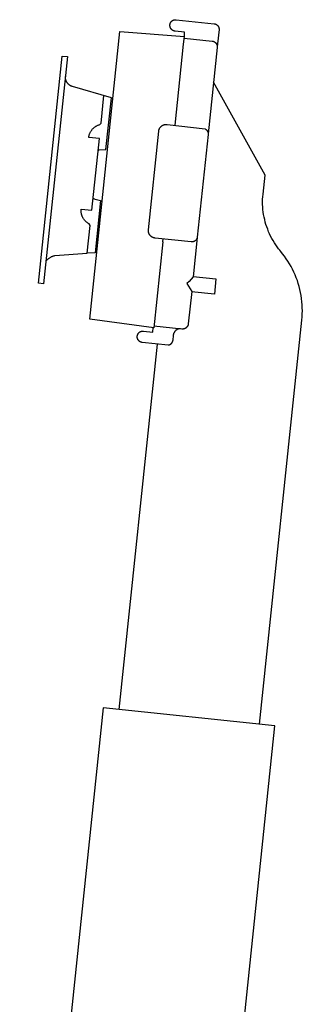
# Model space of a CAD drawing. Units: millimetres. Extents: x -787 to 769, y -368 to 537.
# Drawn here: x 732 to 769, y 408 to 537 of the extents above; entities that cross this region are included whole.
import ezdxf

# ---------------------------------------------------------------- set-up
doc = ezdxf.new("R2010")
doc.units = ezdxf.units.MM
doc.header["$MEASUREMENT"] = 0
doc.layers.add('Make2D$visible$lines', color=7, linetype='Continuous', true_color=0x000000)

msp = doc.modelspace()

# ---------------------------------------------------------------- linework, layer by layer
at = {"layer": 'Make2D$visible$lines', "color": 7, "true_color": 0xffffff}
for p, q in [((751.29, 536.49), (751.3, 536.52)), ((751.29, 536.47), (751.29, 536.49)), ((751.3, 536.44), (751.29, 536.47)), ((751.3, 536.59), (751.31, 536.62)), ((751.3, 536.57), (751.3, 536.59)), ((751.3, 536.54), (751.3, 536.57)), ((751.3, 536.52), (751.3, 536.54)), ((751.3, 536.41), (751.3, 536.44)), ((751.3, 536.39), (751.3, 536.41)), ((751.31, 536.65), (751.32, 536.67)), ((751.31, 536.62), (751.31, 536.65)), ((751.32, 536.67), (751.33, 536.7)), ((751.33, 536.7), (751.34, 536.72)), ((751.34, 536.74), (751.35, 536.77)), ((751.34, 536.72), (751.34, 536.74)), ((751.35, 536.77), (751.36, 536.79)), ((751.36, 536.79), (751.38, 536.82)), ((751.38, 536.82), (751.39, 536.84)), ((751.39, 536.84), (751.4, 536.86)), ((751.4, 536.86), (751.41, 536.88)), ((751.41, 536.88), (751.43, 536.9)), ((751.43, 536.9), (751.44, 536.93)), ((751.44, 536.93), (751.46, 536.95)), ((751.46, 536.95), (751.48, 536.97)), ((751.48, 536.97), (751.49, 536.98)), ((751.49, 536.98), (751.51, 537)), ((751.51, 537), (751.53, 537.02)), ((751.53, 537.02), (751.55, 537.04)), ((751.55, 537.04), (751.57, 537.06)), ((751.57, 537.06), (751.59, 537.07)), ((751.59, 537.07), (751.61, 537.09)), ((751.61, 537.09), (751.63, 537.1)), ((751.63, 537.1), (751.65, 537.12)), ((751.65, 537.12), (751.67, 537.13)), ((751.67, 537.13), (751.7, 537.14)), ((751.7, 537.14), (751.72, 537.15)), ((751.72, 537.15), (751.74, 537.16)), ((751.74, 537.16), (751.77, 537.17)), ((751.77, 537.17), (751.79, 537.18)), ((751.79, 537.18), (751.82, 537.19)), ((751.82, 537.19), (751.84, 537.2)), ((751.84, 537.2), (751.87, 537.21)), ((751.87, 537.21), (751.89, 537.21)), ((751.89, 537.21), (751.92, 537.22)), ((751.92, 537.22), (751.94, 537.22)), ((751.94, 537.22), (751.97, 537.22)), ((751.97, 537.22), (751.99, 537.23)), ((751.99, 537.23), (752.02, 537.23)), ((752.02, 537.23), (752.05, 537.23)), ((752.05, 537.23), (752.07, 537.23)), ((752.07, 537.23), (752.1, 537.23)), ((752.1, 537.23), (752.12, 537.22)), ((752.12, 537.22), (757.1, 536.7)), ((757.1, 536.7), (757.12, 536.7)), ((757.12, 536.7), (757.15, 536.69)), ((757.15, 536.69), (757.17, 536.69)), ((757.17, 536.69), (757.2, 536.68)), ((757.2, 536.68), (757.22, 536.68)), ((757.22, 536.68), (757.25, 536.67)), ((757.25, 536.67), (757.27, 536.66)), ((757.27, 536.66), (757.3, 536.65)), ((757.3, 536.65), (757.32, 536.64)), ((757.32, 536.64), (757.35, 536.63)), ((757.35, 536.63), (757.37, 536.62)), ((757.37, 536.62), (757.39, 536.6)), ((757.39, 536.6), (757.41, 536.59)), ((757.41, 536.59), (757.44, 536.58)), ((757.44, 536.58), (757.46, 536.56)), ((757.46, 536.56), (757.48, 536.55)), ((757.48, 536.55), (757.5, 536.53)), ((757.5, 536.53), (757.52, 536.51)), ((757.52, 536.51), (757.54, 536.49)), ((757.54, 536.49), (757.56, 536.48)), ((757.56, 536.48), (757.57, 536.46)), ((757.57, 536.46), (757.59, 536.44)), ((757.59, 536.44), (757.61, 536.42)), ((757.61, 536.42), (757.62, 536.4)), ((740.75, 497.9), (744.72, 535.69)), ((744.72, 535.69), (753.2, 535.02)), ((751.3, 536.36), (751.3, 536.39)), ((751.31, 536.34), (751.3, 536.36)), ((751.31, 536.31), (751.31, 536.34)), ((751.32, 536.29), (751.31, 536.31)), ((751.33, 536.26), (751.32, 536.29)), ((751.33, 536.24), (751.33, 536.26)), ((751.34, 536.21), (751.33, 536.24)), ((751.35, 536.19), (751.34, 536.21)), ((751.36, 536.16), (751.35, 536.19)), ((751.37, 536.14), (751.36, 536.16)), ((751.39, 536.12), (751.37, 536.14)), ((751.4, 536.1), (751.39, 536.12)), ((751.41, 536.07), (751.4, 536.1)), ((751.43, 536.05), (751.41, 536.07)), ((751.44, 536.03), (751.43, 536.05)), ((751.46, 536.01), (751.44, 536.03)), ((751.47, 535.99), (751.46, 536.01)), ((751.49, 535.97), (751.47, 535.99)), ((751.51, 535.95), (751.49, 535.97)), ((751.53, 535.93), (751.51, 535.95)), ((751.55, 535.92), (751.53, 535.93)), ((751.57, 535.9), (751.55, 535.92)), ((751.59, 535.88), (751.57, 535.9)), ((751.61, 535.87), (751.59, 535.88)), ((751.63, 535.85), (751.61, 535.87)), ((751.65, 535.84), (751.63, 535.85)), ((751.67, 535.83), (751.65, 535.84)), ((751.7, 535.81), (751.67, 535.83)), ((751.72, 535.8), (751.7, 535.81)), ((751.74, 535.79), (751.72, 535.8)), ((751.77, 535.78), (751.74, 535.79)), ((751.79, 535.77), (751.77, 535.78)), ((751.81, 535.76), (751.79, 535.77)), ((751.84, 535.76), (751.81, 535.76)), ((751.86, 535.75), (751.84, 535.76)), ((751.89, 535.74), (751.86, 535.75)), ((751.92, 535.74), (751.89, 535.74)), ((751.94, 535.73), (751.92, 535.74)), ((751.97, 535.73), (751.94, 535.73)), ((753.21, 535.6), (751.97, 535.73)), ((753.2, 535.02), (753.21, 535.6)), ((757.69, 535.2), (757.53, 533.66)), ((757.62, 536.4), (757.64, 536.37)), ((757.64, 536.37), (757.65, 536.35)), ((757.65, 536.35), (757.67, 536.33)), ((757.67, 536.33), (757.68, 536.31)), ((757.68, 536.31), (757.69, 536.28)), ((757.69, 536.28), (757.7, 536.26)), ((757.7, 536.26), (757.71, 536.24)), ((757.76, 535.88), (757.7, 535.24)), ((757.71, 536.24), (757.72, 536.21)), ((757.72, 536.21), (757.73, 536.19)), ((757.73, 536.19), (757.74, 536.16)), ((757.74, 536.16), (757.75, 536.14)), ((757.75, 536.14), (757.75, 536.11)), ((757.75, 536.11), (757.76, 536.08)), ((757.76, 536.08), (757.76, 536.06)), ((757.76, 536.06), (757.76, 536.03)), ((757.76, 536.03), (757.77, 536.01)), ((757.77, 535.9), (757.76, 535.88)), ((757.77, 536.01), (757.77, 535.98)), ((757.77, 535.98), (757.77, 535.95)), ((757.77, 535.95), (757.77, 535.93)), ((757.77, 535.93), (757.77, 535.9)), ((751.98, 523.36), (753.09, 534.03)), ((753.09, 534.03), (753.2, 535.02)), ((753.18, 534.8), (756.86, 534.41)), ((756.86, 534.41), (756.88, 534.41)), ((756.88, 534.41), (756.91, 534.41)), ((756.91, 534.41), (756.93, 534.4)), ((756.93, 534.4), (756.96, 534.4)), ((756.96, 534.4), (756.98, 534.39)), ((756.98, 534.39), (757.01, 534.38)), ((757.01, 534.38), (757.03, 534.37)), ((757.03, 534.37), (757.05, 534.36)), ((757.05, 534.36), (757.08, 534.35)), ((757.08, 534.35), (757.1, 534.34)), ((757.1, 534.34), (757.12, 534.33)), ((757.12, 534.33), (757.15, 534.32)), ((757.15, 534.32), (757.17, 534.31)), ((757.17, 534.31), (757.19, 534.29)), ((757.19, 534.29), (757.21, 534.28)), ((757.21, 534.28), (757.23, 534.26)), ((757.23, 534.26), (757.25, 534.25)), ((757.25, 534.25), (757.27, 534.23)), ((757.27, 534.23), (757.29, 534.21)), ((757.29, 534.21), (757.31, 534.2)), ((757.31, 534.2), (757.33, 534.18)), ((757.33, 534.18), (757.34, 534.16)), ((757.34, 534.16), (757.36, 534.14)), ((757.36, 534.14), (757.38, 534.12)), ((757.38, 534.12), (757.39, 534.1)), ((757.39, 534.1), (757.41, 534.08)), ((757.41, 534.08), (757.42, 534.06)), ((757.42, 534.06), (757.43, 534.03)), ((757.43, 534.03), (757.44, 534.01)), ((757.44, 534.01), (757.46, 533.99)), ((757.46, 533.99), (757.47, 533.96)), ((757.47, 533.96), (757.48, 533.94)), ((757.48, 533.94), (757.48, 533.92)), ((757.48, 533.92), (757.49, 533.89)), ((757.49, 533.89), (757.5, 533.87)), ((757.5, 533.87), (757.51, 533.84)), ((757.51, 533.84), (757.51, 533.82)), ((757.51, 533.82), (757.52, 533.79)), ((757.52, 533.59), (756.33, 522.24)), ((757.52, 533.79), (757.52, 533.77)), ((757.52, 533.77), (757.52, 533.74)), ((757.52, 533.74), (757.53, 533.72)), ((757.53, 533.61), (757.52, 533.59)), ((757.53, 533.72), (757.53, 533.69)), ((757.53, 533.69), (757.53, 533.67)), ((757.53, 533.67), (757.53, 533.64)), ((757.53, 533.64), (757.53, 533.61)), ((734, 502.63), (737.13, 532.46)), ((737.83, 532.39), (734.69, 502.56)), ((737.13, 532.46), (737.83, 532.39)), ((737.55, 529.71), (737.55, 529.75)), ((737.55, 529.66), (737.55, 529.71)), ((737.56, 529.62), (737.55, 529.66)), ((737.56, 529.58), (737.56, 529.62)), ((737.56, 529.54), (737.56, 529.58)), ((737.57, 529.49), (737.56, 529.54)), ((737.58, 529.45), (737.57, 529.49)), ((737.59, 529.41), (737.58, 529.45)), ((737.6, 529.37), (737.59, 529.41)), ((737.61, 529.32), (737.6, 529.37)), ((737.62, 529.28), (737.61, 529.32)), ((737.64, 529.24), (737.62, 529.28)), ((737.65, 529.2), (737.64, 529.24)), ((737.67, 529.16), (737.65, 529.2)), ((737.69, 529.12), (737.67, 529.16)), ((737.71, 529.08), (737.69, 529.12)), ((737.73, 529.05), (737.71, 529.08)), ((737.75, 529.01), (737.73, 529.05)), ((737.78, 528.97), (737.75, 529.01)), ((737.8, 528.94), (737.78, 528.97)), ((737.83, 528.9), (737.8, 528.94)), ((737.86, 528.86), (737.83, 528.9)), ((737.89, 528.83), (737.86, 528.86)), ((737.92, 528.8), (737.89, 528.83)), ((737.95, 528.76), (737.92, 528.8)), ((737.98, 528.73), (737.95, 528.76)), ((738.02, 528.7), (737.98, 528.73)), ((738.05, 528.68), (738.02, 528.7)), ((738.09, 528.65), (738.05, 528.68)), ((738.13, 528.62), (738.09, 528.65)), ((763.8, 516.81), (757.04, 529.01)), ((738.16, 528.6), (738.13, 528.62)), ((738.2, 528.57), (738.16, 528.6)), ((738.24, 528.55), (738.2, 528.57)), ((738.28, 528.53), (738.24, 528.55)), ((738.33, 528.51), (738.28, 528.53)), ((738.37, 528.49), (738.33, 528.51)), ((738.41, 528.48), (738.37, 528.49)), ((738.45, 528.46), (738.41, 528.48)), ((738.5, 528.45), (738.45, 528.46)), ((743.6, 526.99), (738.5, 528.45)), ((742.24, 523.64), (742.62, 527.27)), ((742.88, 520.2), (743.6, 526.99)), ((742.07, 523.46), (742.24, 523.64)), ((750.76, 523.48), (750.79, 523.48)), ((750.79, 523.48), (750.83, 523.48)), ((750.83, 523.48), (750.86, 523.48)), ((750.86, 523.48), (750.9, 523.48)), ((740.72, 522.18), (740.74, 522.25)), ((740.74, 522.25), (740.77, 522.31)), ((740.77, 522.31), (740.8, 522.37)), ((740.8, 522.37), (740.83, 522.44)), ((740.83, 522.44), (740.86, 522.5)), ((740.86, 522.5), (740.89, 522.56)), ((740.89, 522.56), (740.93, 522.62)), ((740.93, 522.62), (740.97, 522.67)), ((740.97, 522.67), (741.01, 522.73)), ((741.01, 522.73), (741.05, 522.78)), ((741.05, 522.78), (741.09, 522.84)), ((741.09, 522.84), (741.14, 522.89)), ((741.14, 522.89), (741.19, 522.94)), ((741.19, 522.94), (741.24, 522.99)), ((741.24, 522.99), (741.29, 523.03)), ((741.29, 523.03), (741.34, 523.08)), ((741.34, 523.08), (741.39, 523.12)), ((741.39, 523.12), (741.45, 523.16)), ((741.45, 523.16), (741.5, 523.2)), ((741.5, 523.2), (741.56, 523.24)), ((741.56, 523.24), (741.62, 523.27)), ((741.62, 523.27), (741.68, 523.31)), ((741.68, 523.31), (741.74, 523.34)), ((741.74, 523.34), (741.81, 523.37)), ((741.81, 523.37), (741.87, 523.39)), ((741.87, 523.39), (741.94, 523.42)), ((741.94, 523.42), (742, 523.44)), ((742, 523.44), (742.07, 523.46)), ((748.47, 509.65), (749.83, 522.58)), ((749.83, 522.62), (749.84, 522.65)), ((749.83, 522.58), (749.83, 522.62)), ((749.84, 522.65), (749.85, 522.68)), ((749.85, 522.72), (749.86, 522.75)), ((749.85, 522.68), (749.85, 522.72)), ((749.86, 522.75), (749.87, 522.78)), ((749.87, 522.78), (749.88, 522.82)), ((749.88, 522.82), (749.9, 522.85)), ((749.9, 522.85), (749.91, 522.88)), ((749.91, 522.88), (749.92, 522.91)), ((749.92, 522.91), (749.94, 522.94)), ((749.94, 522.94), (749.95, 522.97)), ((749.95, 522.97), (749.97, 523)), ((749.97, 523), (749.99, 523.03)), ((749.99, 523.03), (750.01, 523.06)), ((750.01, 523.06), (750.03, 523.08)), ((750.03, 523.08), (750.05, 523.11)), ((750.05, 523.11), (750.07, 523.14)), ((750.07, 523.14), (750.1, 523.16)), ((750.1, 523.16), (750.12, 523.19)), ((750.12, 523.19), (750.14, 523.21)), ((750.14, 523.21), (750.17, 523.23)), ((750.17, 523.23), (750.2, 523.26)), ((750.2, 523.26), (750.22, 523.28)), ((750.22, 523.28), (750.25, 523.3)), ((750.25, 523.3), (750.28, 523.32)), ((750.28, 523.32), (750.31, 523.33)), ((750.31, 523.33), (750.34, 523.35)), ((750.34, 523.35), (750.37, 523.37)), ((750.37, 523.37), (750.4, 523.38)), ((750.4, 523.38), (750.43, 523.4)), ((750.43, 523.4), (750.46, 523.41)), ((750.46, 523.41), (750.49, 523.42)), ((750.49, 523.42), (750.52, 523.43)), ((750.52, 523.43), (750.56, 523.44)), ((750.56, 523.44), (750.59, 523.45)), ((750.59, 523.45), (750.62, 523.46)), ((750.62, 523.46), (750.66, 523.46)), ((750.66, 523.46), (750.69, 523.47)), ((750.69, 523.47), (750.72, 523.47)), ((750.72, 523.47), (750.76, 523.48)), ((750.9, 523.48), (750.93, 523.47)), ((750.93, 523.47), (755.92, 522.89)), ((755.92, 522.89), (755.95, 522.88)), ((755.95, 522.88), (755.97, 522.87)), ((755.97, 522.87), (755.99, 522.86)), ((755.99, 522.86), (756.01, 522.84)), ((756.01, 522.84), (756.03, 522.83)), ((756.03, 522.83), (756.05, 522.81)), ((756.05, 522.81), (756.07, 522.79)), ((756.07, 522.79), (756.09, 522.78)), ((756.09, 522.78), (756.11, 522.76)), ((756.11, 522.76), (756.13, 522.74)), ((756.13, 522.74), (756.14, 522.72)), ((756.14, 522.72), (756.16, 522.7)), ((756.16, 522.7), (756.18, 522.68)), ((756.18, 522.68), (756.19, 522.66)), ((756.19, 522.66), (756.21, 522.64)), ((756.21, 522.64), (756.22, 522.61)), ((756.22, 522.61), (756.23, 522.59)), ((756.23, 522.59), (756.24, 522.57)), ((756.24, 522.57), (756.26, 522.55)), ((756.26, 522.55), (756.27, 522.52)), ((756.27, 522.52), (756.28, 522.5)), ((756.28, 522.5), (756.28, 522.47)), ((756.28, 522.47), (756.29, 522.45)), ((756.29, 522.45), (756.3, 522.42)), ((756.3, 522.42), (756.31, 522.4)), ((756.31, 522.4), (756.31, 522.37)), ((756.31, 522.37), (756.32, 522.35)), ((756.32, 522.35), (756.32, 522.32)), ((756.32, 522.32), (756.32, 522.3)), ((756.32, 522.3), (756.32, 522.27)), ((756.32, 522.27), (756.32, 522.25)), ((756.32, 522.25), (756.32, 522.22)), ((756.32, 522.22), (756.32, 522.15)), ((740.63, 521.78), (740.64, 521.85)), ((742.03, 521.63), (740.63, 521.78)), ((740.64, 521.85), (740.65, 521.92)), ((740.65, 521.92), (740.67, 521.98)), ((740.67, 521.98), (740.68, 522.05)), ((740.68, 522.05), (740.7, 522.12)), ((740.7, 522.12), (740.72, 522.18)), ((741.04, 512.21), (742.03, 521.63)), ((756.32, 522.15), (754.9, 508.66)), ((741.87, 520.03), (741.86, 520.02)), ((741.86, 520.02), (741.86, 520.02)), ((741.86, 520.02), (741.86, 520.02)), ((741.86, 520.02), (741.86, 520.01)), ((741.86, 520.01), (741.86, 520.01)), ((741.86, 520.01), (741.86, 520.01)), ((741.88, 520.05), (741.87, 520.04)), ((741.87, 520.04), (741.87, 520.04)), ((741.87, 520.04), (741.87, 520.04)), ((741.87, 520.04), (741.87, 520.04)), ((741.87, 520.04), (741.87, 520.03)), ((741.87, 520.03), (741.87, 520.03)), ((741.87, 520.03), (741.87, 520.03)), ((741.89, 520.06), (741.88, 520.06)), ((741.88, 520.06), (741.88, 520.05)), ((741.88, 520.05), (741.88, 520.05)), ((741.88, 520.05), (741.88, 520.05)), ((741.88, 520.05), (741.88, 520.05)), ((741.9, 520.07), (741.89, 520.07)), ((741.89, 520.07), (741.89, 520.06)), ((741.89, 520.06), (741.89, 520.06)), ((741.89, 520.06), (741.89, 520.06)), ((741.91, 520.07), (741.9, 520.07)), ((741.9, 520.07), (741.9, 520.07)), ((741.9, 520.07), (741.9, 520.07)), ((741.92, 520.08), (741.91, 520.08)), ((741.91, 520.08), (741.91, 520.08)), ((741.91, 520.08), (741.91, 520.07)), ((741.91, 520.07), (741.91, 520.07)), ((741.93, 520.08), (741.92, 520.08)), ((741.92, 520.08), (741.92, 520.08)), ((741.92, 520.08), (741.92, 520.08)), ((741.94, 520.08), (741.93, 520.08)), ((741.93, 520.08), (741.93, 520.08)), ((741.93, 520.08), (741.93, 520.08)), ((741.95, 520.09), (741.94, 520.09)), ((741.94, 520.09), (741.94, 520.09)), ((741.94, 520.09), (741.94, 520.08)), ((742.88, 520.15), (741.95, 520.09)), ((741.95, 520.09), (741.95, 520.09)), ((763.54, 514.32), (763.8, 516.81)), ((741.21, 513.82), (741.21, 513.82)), ((741.21, 513.82), (741.21, 513.81)), ((741.21, 513.81), (741.21, 513.81)), ((741.21, 513.81), (741.21, 513.81)), ((741.21, 513.81), (741.21, 513.8)), ((741.21, 513.8), (741.21, 513.8)), ((741.21, 513.8), (741.21, 513.79)), ((741.21, 513.79), (741.22, 513.79)), ((741.22, 513.79), (741.22, 513.79)), ((741.22, 513.79), (741.22, 513.78)), ((741.22, 513.78), (741.22, 513.78)), ((741.22, 513.78), (741.22, 513.78)), ((741.22, 513.78), (741.23, 513.78)), ((741.23, 513.78), (741.23, 513.77)), ((741.23, 513.77), (741.23, 513.77)), ((741.23, 513.77), (741.23, 513.77)), ((741.23, 513.77), (741.23, 513.76)), ((741.23, 513.76), (741.24, 513.76)), ((741.24, 513.76), (741.24, 513.76)), ((741.24, 513.76), (741.24, 513.76)), ((741.24, 513.76), (741.25, 513.75)), ((741.25, 513.75), (741.25, 513.75)), ((741.25, 513.75), (741.25, 513.75)), ((741.25, 513.75), (741.25, 513.75)), ((741.25, 513.75), (741.26, 513.75)), ((741.26, 513.75), (741.26, 513.74)), ((741.26, 513.74), (741.26, 513.74)), ((741.26, 513.74), (741.27, 513.74)), ((741.27, 513.74), (741.27, 513.74)), ((741.27, 513.74), (741.27, 513.74)), ((741.27, 513.74), (741.28, 513.74)), ((741.28, 513.74), (741.28, 513.73)), ((741.28, 513.73), (742.18, 513.48)), ((742.18, 513.48), (741.46, 506.64)), ((763.49, 513.65), (763.51, 513.99)), ((763.49, 513.31), (763.49, 513.65)), ((763.49, 512.98), (763.49, 513.31)), ((763.51, 513.99), (763.54, 514.32)), ((739.63, 512.28), (739.64, 512.35)), ((739.63, 512.22), (739.63, 512.28)), ((739.63, 512.15), (739.63, 512.22)), ((739.63, 512.08), (739.63, 512.15)), ((739.64, 512.01), (739.63, 512.08)), ((739.64, 512.35), (741.04, 512.21)), ((739.64, 511.94), (739.64, 512.01)), ((739.65, 511.87), (739.64, 511.94)), ((739.66, 511.8), (739.65, 511.87)), ((763.51, 512.64), (763.49, 512.98)), ((763.53, 512.31), (763.51, 512.64)), ((763.57, 511.97), (763.53, 512.31)), ((763.62, 511.64), (763.57, 511.97)), ((739.68, 511.74), (739.66, 511.8)), ((739.69, 511.67), (739.68, 511.74)), ((739.71, 511.6), (739.69, 511.67)), ((739.73, 511.54), (739.71, 511.6)), ((739.76, 511.47), (739.73, 511.54)), ((739.78, 511.41), (739.76, 511.47)), ((739.81, 511.34), (739.78, 511.41)), ((739.84, 511.28), (739.81, 511.34)), ((739.87, 511.22), (739.84, 511.28)), ((739.91, 511.16), (739.87, 511.22)), ((739.94, 511.1), (739.91, 511.16)), ((739.98, 511.05), (739.94, 511.1)), ((740.02, 510.99), (739.98, 511.05)), ((740.06, 510.93), (740.02, 510.99)), ((740.11, 510.88), (740.06, 510.93)), ((740.15, 510.83), (740.11, 510.88)), ((740.2, 510.78), (740.15, 510.83)), ((740.25, 510.73), (740.2, 510.78)), ((740.3, 510.68), (740.25, 510.73)), ((740.35, 510.64), (740.3, 510.68)), ((740.41, 510.6), (740.35, 510.64)), ((740.46, 510.56), (740.41, 510.6)), ((740.52, 510.52), (740.46, 510.56)), ((763.68, 511.31), (763.62, 511.64)), ((763.76, 510.98), (763.68, 511.31)), ((763.84, 510.65), (763.76, 510.98)), ((763.93, 510.33), (763.84, 510.65)), ((740.44, 506.57), (740.83, 510.19)), ((740.58, 510.48), (740.52, 510.52)), ((740.64, 510.45), (740.58, 510.48)), ((740.7, 510.41), (740.64, 510.45)), ((740.83, 510.19), (740.7, 510.41)), ((748.47, 509.62), (748.47, 509.65)), ((748.47, 509.59), (748.47, 509.62)), ((748.47, 509.55), (748.47, 509.59)), ((748.47, 509.52), (748.47, 509.55)), ((748.47, 509.48), (748.47, 509.52)), ((748.47, 509.45), (748.47, 509.48)), ((748.47, 509.42), (748.47, 509.45)), ((748.48, 509.38), (748.47, 509.42)), ((748.49, 509.35), (748.48, 509.38)), ((748.49, 509.31), (748.49, 509.35)), ((748.5, 509.28), (748.49, 509.31)), ((748.51, 509.25), (748.5, 509.28)), ((764.03, 510.02), (763.93, 510.33)), ((764.15, 509.71), (764.03, 510.02)), ((764.27, 509.4), (764.15, 509.71)), ((764.4, 509.1), (764.27, 509.4)), ((748.52, 509.22), (748.51, 509.25)), ((748.53, 509.18), (748.52, 509.22)), ((748.55, 509.15), (748.53, 509.18)), ((748.56, 509.12), (748.55, 509.15)), ((748.58, 509.09), (748.56, 509.12)), ((748.59, 509.06), (748.58, 509.09)), ((748.61, 509.03), (748.59, 509.06)), ((748.63, 509), (748.61, 509.03)), ((748.65, 508.97), (748.63, 509)), ((748.67, 508.95), (748.65, 508.97)), ((748.69, 508.92), (748.67, 508.95)), ((748.71, 508.89), (748.69, 508.92)), ((748.73, 508.87), (748.71, 508.89)), ((748.76, 508.84), (748.73, 508.87)), ((748.78, 508.82), (748.76, 508.84)), ((748.81, 508.8), (748.78, 508.82)), ((748.83, 508.78), (748.81, 508.8)), ((748.86, 508.75), (748.83, 508.78)), ((748.89, 508.73), (748.86, 508.75)), ((748.92, 508.71), (748.89, 508.73)), ((748.94, 508.7), (748.92, 508.71)), ((748.97, 508.68), (748.94, 508.7)), ((749, 508.66), (748.97, 508.68)), ((749.03, 508.65), (749, 508.66)), ((749.07, 508.63), (749.03, 508.65)), ((749.1, 508.62), (749.07, 508.63)), ((749.13, 508.61), (749.1, 508.62)), ((749.16, 508.6), (749.13, 508.61)), ((749.19, 508.59), (749.16, 508.6)), ((750.37, 508.08), (749.18, 496.79)), ((749.23, 508.58), (749.19, 508.59)), ((749.26, 508.57), (749.23, 508.58)), ((749.29, 508.56), (749.26, 508.57)), ((749.33, 508.56), (749.29, 508.56)), ((749.36, 508.55), (749.33, 508.56)), ((754.09, 508.06), (749.36, 508.55)), ((750.36, 508.45), (750.32, 508.08)), ((750.32, 508.08), (750.37, 508.08)), ((754.11, 508.06), (754.09, 508.06)), ((754.14, 508.05), (754.11, 508.06)), ((754.16, 508.05), (754.14, 508.05)), ((754.19, 508.05), (754.16, 508.05)), ((754.22, 508.06), (754.19, 508.05)), ((754.24, 508.06), (754.22, 508.06)), ((754.27, 508.06), (754.24, 508.06)), ((754.29, 508.07), (754.27, 508.06)), ((754.32, 508.07), (754.29, 508.07)), ((754.34, 508.08), (754.32, 508.07)), ((754.37, 508.08), (754.34, 508.08)), ((754.9, 508.65), (754.36, 503.47)), ((754.39, 508.09), (754.37, 508.08)), ((754.42, 508.1), (754.39, 508.09)), ((754.44, 508.11), (754.42, 508.1)), ((754.47, 508.12), (754.44, 508.11)), ((754.49, 508.13), (754.47, 508.12)), ((754.51, 508.14), (754.49, 508.13)), ((754.54, 508.15), (754.51, 508.14)), ((754.56, 508.17), (754.54, 508.15)), ((754.58, 508.18), (754.56, 508.17)), ((754.64, 508.22), (754.58, 508.18)), ((754.66, 508.24), (754.64, 508.22)), ((754.68, 508.26), (754.66, 508.24)), ((754.69, 508.27), (754.68, 508.26)), ((754.71, 508.29), (754.69, 508.27)), ((754.73, 508.31), (754.71, 508.29)), ((754.75, 508.33), (754.73, 508.31)), ((754.76, 508.35), (754.75, 508.33)), ((754.78, 508.37), (754.76, 508.35)), ((754.79, 508.4), (754.78, 508.37)), ((754.81, 508.42), (754.79, 508.4)), ((754.82, 508.44), (754.81, 508.42)), ((754.83, 508.46), (754.82, 508.44)), ((754.84, 508.49), (754.83, 508.46)), ((754.85, 508.51), (754.84, 508.49)), ((754.86, 508.53), (754.85, 508.51)), ((754.87, 508.56), (754.86, 508.53)), ((754.88, 508.58), (754.87, 508.56)), ((754.89, 508.61), (754.88, 508.58)), ((754.9, 508.66), (754.89, 508.63)), ((754.89, 508.63), (754.89, 508.61)), ((764.54, 508.8), (764.4, 509.1)), ((764.7, 508.51), (764.54, 508.8)), ((764.86, 508.23), (764.7, 508.51)), ((765.03, 507.94), (764.86, 508.23)), ((765.21, 507.67), (765.03, 507.94)), ((765.4, 507.4), (765.21, 507.67)), ((765.59, 507.14), (765.4, 507.4)), ((765.73, 506.97), (765.59, 507.14)), ((765.86, 506.81), (765.73, 506.97)), ((766.12, 506.5), (765.86, 506.81)), ((735.01, 505.55), (735.06, 505.6)), ((735.06, 505.6), (735.11, 505.66)), ((735.11, 505.66), (735.16, 505.71)), ((735.16, 505.71), (735.21, 505.76)), ((735.21, 505.76), (735.26, 505.81)), ((735.26, 505.81), (735.32, 505.86)), ((735.32, 505.86), (735.38, 505.9)), ((735.38, 505.9), (735.44, 505.94)), ((735.44, 505.94), (735.5, 505.98)), ((735.5, 505.98), (735.56, 506.02)), ((735.56, 506.02), (735.62, 506.06)), ((735.62, 506.06), (735.69, 506.09)), ((735.69, 506.09), (735.75, 506.13)), ((735.75, 506.13), (735.82, 506.16)), ((735.82, 506.16), (735.89, 506.18)), ((735.89, 506.18), (735.95, 506.21)), ((735.95, 506.21), (736.02, 506.23)), ((736.02, 506.23), (736.09, 506.25)), ((736.09, 506.25), (736.16, 506.27)), ((736.16, 506.27), (740.44, 506.57)), ((741.46, 506.64), (740.44, 506.57)), ((766.36, 506.18), (766.12, 506.5)), ((766.6, 505.85), (766.36, 506.18)), ((766.82, 505.51), (766.6, 505.85)), ((767.03, 505.17), (766.82, 505.51)), ((767.23, 504.82), (767.03, 505.17)), ((767.42, 504.46), (767.23, 504.82)), ((767.6, 504.09), (767.42, 504.46)), ((767.76, 503.73), (767.6, 504.09)), ((753.81, 502.87), (753.51, 502.59)), ((754.1, 503.16), (753.81, 502.87)), ((754.36, 503.47), (754.1, 503.16)), ((754.36, 503.5), (757.34, 503.19)), ((757.34, 503.19), (757.14, 501.2)), ((767.91, 503.35), (767.76, 503.73)), ((768.05, 502.97), (767.91, 503.35)), ((768.17, 502.59), (768.05, 502.97)), ((734.69, 502.56), (734, 502.63)), ((753.51, 502.59), (753.97, 501.91)), ((754.16, 501.55), (753.71, 497.29)), ((753.97, 501.91), (754.16, 501.55)), ((757.14, 501.2), (754.15, 501.52)), ((768.29, 502.2), (768.17, 502.59)), ((768.39, 501.81), (768.29, 502.2)), ((768.47, 501.41), (768.39, 501.81)), ((768.55, 501.02), (768.47, 501.41)), ((768.61, 500.62), (768.55, 501.02)), ((768.65, 500.21), (768.61, 500.62)), ((768.68, 499.81), (768.65, 500.21)), ((768.7, 499.41), (768.68, 499.81)), ((768.71, 499), (768.7, 499.41)), ((768.7, 498.6), (768.71, 499)), ((749.18, 496.79), (740.75, 497.9)), ((763.07, 444.73), (768.64, 497.79)), ((768.64, 497.79), (768.68, 498.2)), ((768.68, 498.2), (768.7, 498.6)), ((747.57, 496.33), (747.6, 496.34)), ((747.6, 496.34), (747.62, 496.34)), ((747.62, 496.34), (747.65, 496.35)), ((747.65, 496.35), (747.67, 496.35)), ((747.67, 496.35), (747.7, 496.35)), ((747.7, 496.35), (747.72, 496.35)), ((747.72, 496.35), (747.75, 496.35)), ((747.75, 496.35), (747.78, 496.35)), ((747.78, 496.35), (747.8, 496.35)), ((747.8, 496.35), (747.83, 496.35)), ((747.83, 496.35), (749.07, 496.22)), ((749.07, 496.22), (749.11, 496.8)), ((752.88, 496.62), (749.2, 497.01)), ((751.99, 496.36), (751.96, 496.33)), ((752.01, 496.39), (751.99, 496.36)), ((752.04, 496.42), (752.01, 496.39)), ((752.06, 496.44), (752.04, 496.42)), ((752.08, 496.45), (752.06, 496.44)), ((752.1, 496.47), (752.08, 496.45)), ((752.13, 496.49), (752.1, 496.47)), ((752.15, 496.5), (752.13, 496.49)), ((752.18, 496.52), (752.15, 496.5)), ((752.2, 496.53), (752.18, 496.52)), ((752.23, 496.55), (752.2, 496.53)), ((752.25, 496.56), (752.23, 496.55)), ((752.28, 496.57), (752.25, 496.56)), ((752.3, 496.58), (752.28, 496.57)), ((752.33, 496.59), (752.3, 496.58)), ((752.36, 496.6), (752.33, 496.59)), ((752.39, 496.61), (752.36, 496.6)), ((752.41, 496.62), (752.39, 496.61)), ((752.44, 496.63), (752.41, 496.62)), ((752.47, 496.63), (752.44, 496.63)), ((752.5, 496.64), (752.47, 496.63)), ((752.53, 496.64), (752.5, 496.64)), ((752.56, 496.64), (752.53, 496.64)), ((752.58, 496.64), (752.56, 496.64)), ((752.61, 496.64), (752.58, 496.64)), ((752.64, 496.64), (752.61, 496.64)), ((752.67, 496.64), (752.64, 496.64)), ((752.91, 496.62), (752.88, 496.62)), ((752.93, 496.62), (752.91, 496.62)), ((752.96, 496.62), (752.93, 496.62)), ((752.99, 496.62), (752.96, 496.62)), ((753.01, 496.62), (752.99, 496.62)), ((753.04, 496.62), (753.01, 496.62)), ((753.06, 496.62), (753.04, 496.62)), ((753.09, 496.63), (753.06, 496.62)), ((753.11, 496.63), (753.09, 496.63)), ((753.14, 496.64), (753.11, 496.63)), ((753.16, 496.64), (753.14, 496.64)), ((753.19, 496.65), (753.16, 496.64)), ((753.21, 496.66), (753.19, 496.65)), ((753.24, 496.67), (753.21, 496.66)), ((753.26, 496.68), (753.24, 496.67)), ((753.28, 496.69), (753.26, 496.68)), ((753.31, 496.7), (753.28, 496.69)), ((753.33, 496.71), (753.31, 496.7)), ((753.35, 496.73), (753.33, 496.71)), ((753.37, 496.74), (753.35, 496.73)), ((753.39, 496.75), (753.37, 496.74)), ((753.41, 496.77), (753.39, 496.75)), ((753.43, 496.78), (753.41, 496.77)), ((753.45, 496.8), (753.43, 496.78)), ((753.47, 496.82), (753.45, 496.8)), ((753.49, 496.84), (753.47, 496.82)), ((753.51, 496.85), (753.49, 496.84)), ((753.53, 496.87), (753.51, 496.85)), ((753.54, 496.89), (753.53, 496.87)), ((753.56, 496.91), (753.54, 496.89)), ((753.57, 496.93), (753.56, 496.91)), ((753.59, 496.95), (753.57, 496.93)), ((753.6, 496.98), (753.59, 496.95)), ((753.61, 497), (753.6, 496.98)), ((753.63, 497.02), (753.61, 497)), ((753.64, 497.04), (753.63, 497.02)), ((753.65, 497.07), (753.64, 497.04)), ((753.66, 497.09), (753.65, 497.07)), ((753.67, 497.11), (753.66, 497.09)), ((753.68, 497.14), (753.67, 497.11)), ((753.69, 497.19), (753.68, 497.16)), ((753.68, 497.16), (753.68, 497.14)), ((753.7, 497.21), (753.69, 497.19)), ((753.71, 497.29), (753.7, 497.26)), ((753.7, 497.26), (753.7, 497.24)), ((753.7, 497.24), (753.7, 497.21)), ((747, 495.69), (747.01, 495.72)), ((747, 495.67), (747, 495.69)), ((747, 495.64), (747, 495.67)), ((747, 495.62), (747, 495.64)), ((747, 495.59), (747, 495.62)), ((747, 495.56), (747, 495.59)), ((747, 495.54), (747, 495.56)), ((747, 495.51), (747, 495.54)), ((747.01, 495.49), (747, 495.51)), ((747.01, 495.74), (747.02, 495.77)), ((747.01, 495.72), (747.01, 495.74)), ((747.01, 495.46), (747.01, 495.49)), ((747.02, 495.44), (747.01, 495.46)), ((747.02, 495.8), (747.03, 495.82)), ((747.02, 495.77), (747.02, 495.8)), ((747.02, 495.41), (747.02, 495.44)), ((747.03, 495.39), (747.02, 495.41)), ((747.03, 495.82), (747.04, 495.84)), ((747.04, 495.36), (747.03, 495.39)), ((747.04, 495.84), (747.05, 495.87)), ((747.05, 495.34), (747.04, 495.36)), ((747.05, 495.87), (747.06, 495.89)), ((747.06, 495.31), (747.05, 495.34)), ((747.06, 495.89), (747.07, 495.92)), ((747.07, 495.29), (747.06, 495.31)), ((747.07, 495.92), (747.08, 495.94)), ((747.08, 495.27), (747.07, 495.29)), ((747.08, 495.94), (747.09, 495.96)), ((747.09, 495.24), (747.08, 495.27)), ((747.09, 495.96), (747.1, 495.99)), ((747.1, 495.22), (747.09, 495.24)), ((747.1, 495.99), (747.12, 496.01)), ((747.12, 495.2), (747.1, 495.22)), ((747.12, 496.01), (747.13, 496.03)), ((747.13, 495.18), (747.12, 495.2)), ((747.13, 496.03), (747.15, 496.05)), ((747.15, 495.16), (747.13, 495.18)), ((747.15, 496.05), (747.16, 496.07)), ((747.16, 495.14), (747.15, 495.16)), ((747.16, 496.07), (747.18, 496.09)), ((747.18, 495.12), (747.16, 495.14)), ((747.18, 496.09), (747.2, 496.11)), ((747.2, 495.1), (747.18, 495.12)), ((747.2, 496.11), (747.21, 496.13)), ((747.21, 495.08), (747.2, 495.1)), ((747.21, 496.13), (747.23, 496.15)), ((747.23, 495.06), (747.21, 495.08)), ((747.23, 496.15), (747.25, 496.16)), ((747.25, 495.04), (747.23, 495.06)), ((747.25, 496.16), (747.27, 496.18)), ((747.27, 495.02), (747.25, 495.04)), ((747.27, 496.18), (747.29, 496.2)), ((747.29, 496.2), (747.31, 496.21)), ((747.31, 496.21), (747.33, 496.23)), ((747.33, 496.23), (747.36, 496.24)), ((747.36, 496.24), (747.38, 496.25)), ((747.38, 496.25), (747.4, 496.27)), ((747.4, 496.27), (747.42, 496.28)), ((747.42, 496.28), (747.45, 496.29)), ((747.45, 496.29), (747.47, 496.3)), ((747.47, 496.3), (747.5, 496.31)), ((747.5, 496.31), (747.52, 496.32)), ((747.52, 496.32), (747.55, 496.32)), ((747.55, 496.32), (747.57, 496.33)), ((751.65, 495.07), (751.64, 495.04)), ((751.66, 495.13), (751.65, 495.1)), ((751.65, 495.1), (751.65, 495.07)), ((751.67, 495.19), (751.66, 495.16)), ((751.66, 495.16), (751.66, 495.13)), ((751.73, 495.74), (751.67, 495.19)), ((751.74, 495.85), (751.73, 495.81)), ((751.73, 495.81), (751.73, 495.78)), ((751.73, 495.78), (751.73, 495.74)), ((751.75, 495.89), (751.74, 495.85)), ((751.76, 495.93), (751.75, 495.89)), ((751.77, 495.96), (751.76, 495.93)), ((751.78, 496), (751.77, 495.96)), ((751.79, 496.03), (751.78, 496)), ((751.81, 496.07), (751.79, 496.03)), ((751.82, 496.1), (751.81, 496.07)), ((751.84, 496.14), (751.82, 496.1)), ((751.86, 496.17), (751.84, 496.14)), ((751.88, 496.21), (751.86, 496.17)), ((751.9, 496.24), (751.88, 496.21)), ((751.92, 496.27), (751.9, 496.24)), ((751.94, 496.3), (751.92, 496.27)), ((751.96, 496.33), (751.94, 496.3)), ((749.61, 494.65), (744.57, 446.68)), ((747.29, 495.01), (747.27, 495.02)), ((747.31, 494.99), (747.29, 495.01)), ((747.33, 494.98), (747.31, 494.99)), ((747.35, 494.96), (747.33, 494.98)), ((747.38, 494.95), (747.35, 494.96)), ((747.4, 494.94), (747.38, 494.95)), ((747.42, 494.93), (747.4, 494.94)), ((747.45, 494.92), (747.42, 494.93)), ((747.47, 494.91), (747.45, 494.92)), ((747.49, 494.9), (747.47, 494.91)), ((747.52, 494.89), (747.49, 494.9)), ((747.54, 494.88), (747.52, 494.89)), ((747.57, 494.87), (747.54, 494.88)), ((747.59, 494.87), (747.57, 494.87)), ((747.62, 494.86), (747.59, 494.87)), ((747.64, 494.86), (747.62, 494.86)), ((747.67, 494.86), (747.64, 494.86)), ((751.06, 494.5), (747.67, 494.86)), ((751.08, 494.5), (751.06, 494.5)), ((751.09, 494.5), (751.08, 494.5)), ((751.11, 494.5), (751.09, 494.5)), ((751.13, 494.5), (751.11, 494.5)), ((751.14, 494.51), (751.13, 494.5)), ((751.16, 494.51), (751.14, 494.51)), ((751.17, 494.51), (751.16, 494.51)), ((751.19, 494.52), (751.17, 494.51)), ((751.21, 494.52), (751.19, 494.52)), ((751.22, 494.52), (751.21, 494.52)), ((751.24, 494.53), (751.22, 494.52)), ((751.25, 494.54), (751.24, 494.53)), ((751.27, 494.54), (751.25, 494.54)), ((751.28, 494.55), (751.27, 494.54)), ((751.3, 494.56), (751.28, 494.55)), ((751.31, 494.56), (751.3, 494.56)), ((751.32, 494.57), (751.31, 494.56)), ((751.34, 494.58), (751.32, 494.57)), ((751.35, 494.59), (751.34, 494.58)), ((751.36, 494.6), (751.35, 494.59)), ((751.38, 494.61), (751.36, 494.6)), ((751.39, 494.62), (751.38, 494.61)), ((751.4, 494.63), (751.39, 494.62)), ((751.41, 494.64), (751.4, 494.63)), ((751.42, 494.66), (751.41, 494.64)), ((751.44, 494.67), (751.42, 494.66)), ((751.45, 494.68), (751.44, 494.67)), ((751.47, 494.7), (751.45, 494.68)), ((751.49, 494.73), (751.47, 494.7)), ((751.5, 494.75), (751.49, 494.73)), ((751.52, 494.78), (751.5, 494.75)), ((751.54, 494.81), (751.52, 494.78)), ((751.55, 494.83), (751.54, 494.81)), ((751.57, 494.86), (751.55, 494.83)), ((751.58, 494.89), (751.57, 494.86)), ((751.6, 494.92), (751.58, 494.89)), ((751.61, 494.95), (751.6, 494.92)), ((751.62, 494.98), (751.61, 494.95)), ((751.63, 495.01), (751.62, 494.98)), ((751.64, 495.04), (751.63, 495.01)), ((742.53, 446.89), (731.54, 342.37)), ((765.1, 444.52), (742.53, 446.89)), ((754.27, 341.42), (765.1, 444.52))]:
    msp.add_line(p, q, dxfattribs=at)

doc.saveas('drawing.dxf')
